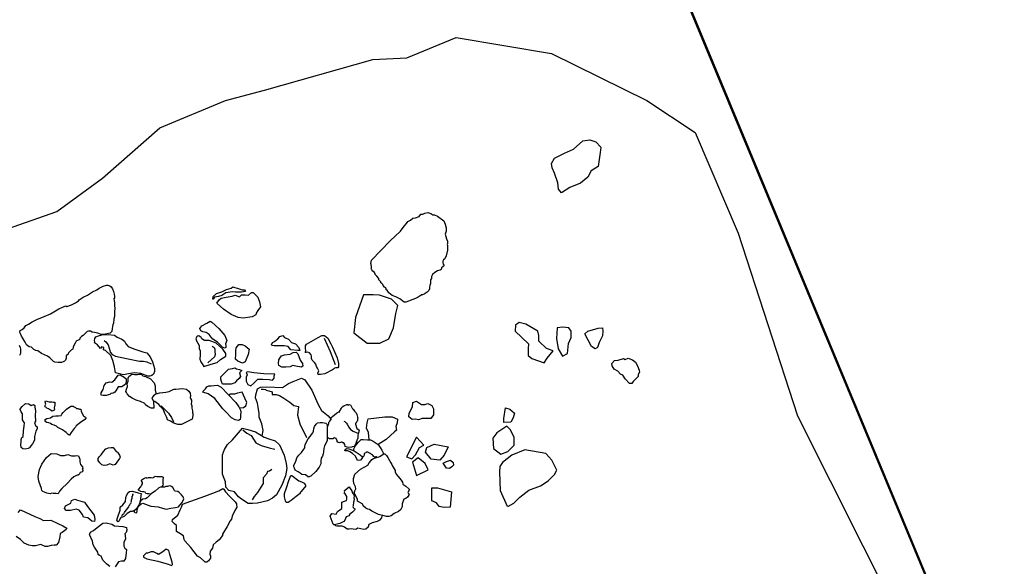
# Model space of a CAD drawing. Units: metres. Extents: x 504000 to 507000, y 469000 to 472000.
# Drawn here: x 505686 to 505688, y 469852 to 469853 of the extents above; entities that cross this region are included whole.
import ezdxf

# ---------------------------------------------------------------- set-up
doc = ezdxf.new("R2010")
doc.units = ezdxf.units.M
doc.header["$MEASUREMENT"] = 0
for name, color, linetype in [('3b_Wall_3.7_deposit_122_digitised_from_photos', 150, 'Continuous'), ('3c_Surface_3.5_deposit_103_digitised_from_photos', 180, 'Continuous'), ('3c_Wall_3.1.3_3.7_foundation_trench_cut_120_155_286_total_station', 30, 'Continuous'), ('Trench_A_B_2005_2006', 5, 'Continuous'), ('Trench_C_2007', 5, 'Continuous'), ('Trench_D_2008', 12, 'Continuous')]:
    doc.layers.add(name, color=color, linetype=linetype)

msp = doc.modelspace()

# ---------------------------------------------------------------- linework, layer by layer
at = {"layer": '3b_Wall_3.7_deposit_122_digitised_from_photos'}
for p, q in [((505685.7656, 469851.7078), (505685.7667, 469851.7096)), ((505685.7656, 469851.7066), (505685.7656, 469851.7078)), ((505685.7675, 469851.7033), (505685.7656, 469851.7066)), ((505685.7667, 469851.7096), (505685.7702, 469851.7117)), ((505685.7702, 469851.7117), (505685.7731, 469851.7131)), ((505685.7731, 469851.7131), (505685.7755, 469851.7134)), ((505685.7755, 469851.7134), (505685.7766, 469851.7124)), ((505685.7766, 469851.7124), (505685.7803, 469851.7134)), ((505685.7803, 469851.7134), (505685.7827, 469851.7136)), ((505685.7827, 469851.7136), (505685.7857, 469851.7135)), ((505685.7857, 469851.7135), (505685.7882, 469851.713)), ((505685.7882, 469851.713), (505685.7901, 469851.7132)), ((505685.7901, 469851.7132), (505685.7916, 469851.7148)), ((505685.7916, 469851.7148), (505685.7937, 469851.7161)), ((505685.7937, 469851.7161), (505685.7975, 469851.7156)), ((505685.7975, 469851.7156), (505685.8035, 469851.7156)), ((505685.8035, 469851.7156), (505685.8078, 469851.7155)), ((505685.8078, 469851.7155), (505685.8101, 469851.714)), ((505685.8097, 469851.7092), (505685.8094, 469851.7052)), ((505685.8099, 469851.71), (505685.8097, 469851.7092)), ((505685.8102, 469851.7118), (505685.8099, 469851.71)), ((505685.8101, 469851.714), (505685.8102, 469851.7118)), ((505685.7597, 469851.6888), (505685.7641, 469851.6942)), ((505685.7598, 469851.6872), (505685.7597, 469851.6888)), ((505685.7641, 469851.6848), (505685.7598, 469851.6872)), ((505685.7641, 469851.6942), (505685.7658, 469851.6972)), ((505685.7658, 469851.6972), (505685.7676, 469851.7006)), ((505685.7676, 469851.7006), (505685.7675, 469851.7033)), ((505685.8084, 469851.6955), (505685.8065, 469851.6933)), ((505685.8095, 469851.6977), (505685.8084, 469851.6955)), ((505685.8094, 469851.7052), (505685.8094, 469851.7014)), ((505685.8094, 469851.7014), (505685.8106, 469851.7005)), ((505685.8106, 469851.7005), (505685.8095, 469851.6977)), ((505685.745, 469851.6675), (505685.7467, 469851.6707)), ((505685.7452, 469851.6665), (505685.745, 469851.6675)), ((505685.745, 469851.6651), (505685.7452, 469851.6665)), ((505685.7463, 469851.6748), (505685.7476, 469851.6759)), ((505685.7463, 469851.6728), (505685.7463, 469851.6748)), ((505685.7467, 469851.6707), (505685.7463, 469851.6728)), ((505685.7476, 469851.679), (505685.7494, 469851.6795)), ((505685.7476, 469851.6779), (505685.7476, 469851.679)), ((505685.7476, 469851.6759), (505685.7476, 469851.6779)), ((505685.7676, 469851.6837), (505685.7641, 469851.6848)), ((505685.7705, 469851.6839), (505685.7676, 469851.6837)), ((505685.773, 469851.6831), (505685.7705, 469851.6839)), ((505685.7747, 469851.6808), (505685.773, 469851.6831)), ((505685.7772, 469851.6799), (505685.7747, 469851.6808)), ((505685.7786, 469851.6801), (505685.7772, 469851.6799)), ((505685.7811, 469851.6798), (505685.7786, 469851.6801)), ((505685.7853, 469851.6793), (505685.7811, 469851.6798)), ((505685.732, 469851.6433), (505685.7346, 469851.6467)), ((505685.7346, 469851.6467), (505685.7398, 469851.6528)), ((505685.7398, 469851.6528), (505685.7405, 469851.6559)), ((505685.7405, 469851.6559), (505685.7418, 469851.6572)), ((505685.7418, 469851.6572), (505685.743, 469851.6601)), ((505685.743, 469851.6601), (505685.7446, 469851.6613)), ((505685.7446, 469851.6643), (505685.745, 469851.6651)), ((505685.7447, 469851.6625), (505685.7446, 469851.6643)), ((505685.7446, 469851.6613), (505685.7447, 469851.6625)), ((505685.7518, 469851.6462), (505685.7465, 469851.6437)), ((505685.7215, 469851.629), (505685.7195, 469851.624)), ((505685.7235, 469851.6314), (505685.7215, 469851.629)), ((505685.7266, 469851.6319), (505685.7235, 469851.6314)), ((505685.7254, 469851.6344), (505685.7262, 469851.637)), ((505685.7262, 469851.637), (505685.7289, 469851.6388)), ((505685.7307, 469851.6335), (505685.7266, 469851.6319)), ((505685.7289, 469851.6388), (505685.7307, 469851.641)), ((505685.7307, 469851.641), (505685.732, 469851.6433)), ((505685.7337, 469851.6373), (505685.7307, 469851.6335)), ((505685.7362, 469851.6391), (505685.7337, 469851.6373)), ((505685.7426, 469851.6433), (505685.7362, 469851.6391)), ((505685.7465, 469851.6437), (505685.7426, 469851.6433)), ((505685.7175, 469851.6222), (505685.7165, 469851.6225)), ((505685.7195, 469851.624), (505685.7175, 469851.6222)), ((505685.8166, 469851.5655), (505685.8133, 469851.5631)), ((505685.8222, 469851.5628), (505685.8166, 469851.5655)), ((505685.7723, 469851.5548), (505685.7696, 469851.5521)), ((505685.7696, 469851.5521), (505685.7696, 469851.5494)), ((505685.7696, 469851.5494), (505685.7768, 469851.5458)), ((505685.7753, 469851.5571), (505685.7723, 469851.5548)), ((505685.7779, 469851.5574), (505685.7753, 469851.5571)), ((505685.7768, 469851.5458), (505685.7993, 469851.5411)), ((505685.7821, 469851.5586), (505685.7779, 469851.5574)), ((505685.7851, 469851.5604), (505685.7821, 469851.5586)), ((505685.7907, 469851.5601), (505685.7851, 469851.5604)), ((505685.7976, 469851.5565), (505685.7907, 469851.5601)), ((505685.8005, 469851.5548), (505685.7976, 469851.5565)), ((505685.8074, 469851.5589), (505685.8005, 469851.5548)), ((505685.8133, 469851.5631), (505685.8074, 469851.5589)), ((505685.824, 469851.5544), (505685.8222, 469851.5628)), ((505685.8288, 469851.5387), (505685.824, 469851.5544)), ((505685.7993, 469851.5411), (505685.8207, 469851.5349)), ((505685.8207, 469851.5349), (505685.8276, 469851.5316)), ((505685.8276, 469851.5316), (505685.8297, 469851.5343)), ((505685.8297, 469851.5343), (505685.8288, 469851.5387))]:
    msp.add_line(p, q, dxfattribs=at)
at = {"layer": '3b_Wall_3.7_deposit_122_digitised_from_photos', "color": 134}
for points in [[(505685.5147, 469852.0133), (505685.5152, 469852.0171), (505685.5195, 469852.0187), (505685.5235, 469852.0227), (505685.5268, 469852.027), (505685.5324, 469852.0297), (505685.5397, 469852.0345), (505685.5493, 469852.0393), (505685.5649, 469852.0455), (505685.5775, 469852.0512), (505685.595, 469852.0616), (505685.6009, 469852.0643), (505685.6095, 469852.0678), (505685.6114, 469852.0667), (505685.6213, 469852.0702), (505685.6296, 469852.0742), (505685.6354, 469852.0778), (505685.6368, 469852.08), (505685.6454, 469852.0854), (505685.654, 469852.09), (505685.6645, 469852.0964), (505685.6736, 469852.1005), (505685.6783, 469852.1043), (505685.6862, 469852.1081), (505685.6935, 469852.1105), (505685.6961, 469852.1103), (505685.7001, 469852.109), (505685.7033, 469852.1067), (505685.7059, 469852.1031), (505685.708, 469852.0973), (505685.7093, 469852.0916), (505685.7099, 469852.0874), (505685.7097, 469852.0845), (505685.7087, 469852.0822), (505685.7095, 469852.0778), (505685.7099, 469852.0746), (505685.71, 469852.072), (505685.7099, 469852.0692), (505685.7096, 469852.0675), (505685.7109, 469852.0627), (505685.7106, 469852.0612), (505685.7099, 469852.0578), (505685.7098, 469852.0541), (505685.7098, 469852.0461), (505685.7086, 469852.0409), (505685.7083, 469852.0374), (505685.7081, 469852.0347), (505685.7081, 469852.0317), (505685.7068, 469852.0285), (505685.7061, 469852.0249), (505685.7054, 469852.0207), (505685.7041, 469852.0148), (505685.7012, 469852.0115), (505685.6972, 469852.0108), (505685.6878, 469852.0087), (505685.6826, 469852.0089), (505685.6752, 469852.0111), (505685.6684, 469852.0126), (505685.6641, 469852.0135), (505685.6604, 469852.0153), (505685.6583, 469852.0153), (505685.6563, 469852.0153), (505685.6536, 469852.0147), (505685.6506, 469852.0118), (505685.6483, 469852.0095), (505685.645, 469852.0069), (505685.6416, 469852.0045), (505685.6384, 469852.0011), (505685.6378, 469851.9977), (505685.635, 469851.9969), (505685.6307, 469851.9951), (505685.6286, 469851.991), (505685.6262, 469851.986), (505685.6247, 469851.9827), (505685.6241, 469851.9787), (505685.6209, 469851.9769), (505685.6186, 469851.9739), (505685.6171, 469851.9731), (505685.6151, 469851.9705), (505685.6142, 469851.9678), (505685.6103, 469851.9647), (505685.6103, 469851.963), (505685.6102, 469851.9597), (505685.6088, 469851.9558), (505685.6068, 469851.9537), (505685.6041, 469851.9525), (505685.6006, 469851.9511), (505685.5935, 469851.9511), (505685.5868, 469851.9513), (505685.584, 469851.9528), (505685.5808, 469851.9563), (505685.5763, 469851.9608), (505685.5715, 469851.9638), (505685.5594, 469851.9691), (505685.5518, 469851.9747), (505685.5476, 469851.9757), (505685.5432, 469851.9775), (505685.5386, 469851.9825), (505685.534, 469851.9835), (505685.5279, 469851.9875), (505685.5254, 469851.9928), (505685.5216, 469851.9995), (505685.518, 469852.0053), (505685.5164, 469852.0085), (505685.515, 469852.0114), (505685.5146, 469852.0125), (505685.5147, 469852.0133)], [(505685.513, 469851.9865), (505685.5151, 469851.9819), (505685.5155, 469851.9788), (505685.5155, 469851.974), (505685.5157, 469851.9693), (505685.5141, 469851.9655)]]:
    msp.add_lwpolyline(points, dxfattribs=at)
at = {"layer": '3b_Wall_3.7_deposit_122_digitised_from_photos'}
for points in [[(505685.9127, 469852.0815), (505685.9137, 469852.0871), (505685.9208, 469852.0931), (505685.9314, 469852.097), (505685.9413, 469852.1016), (505685.9509, 469852.1045), (505685.9541, 469852.1073), (505685.9672, 469852.1027), (505685.9736, 469852.1009), (505685.9782, 469852.1009), (505685.9803, 469852.0974), (505685.9722, 469852.0963), (505685.9598, 469852.0963), (505685.9537, 469852.0967), (505685.9399, 469852.0946), (505685.9314, 469852.0889), (505685.9247, 469852.0868), (505685.9162, 469852.0854), (505685.9134, 469852.0815), (505685.9127, 469852.0815)], [(505685.9215, 469852.0735), (505685.9267, 469852.081), (505685.9299, 469852.0834), (505685.9406, 469852.0858), (505685.953, 469852.0878), (505685.959, 469852.0898), (505685.9677, 469852.0866), (505685.9721, 469852.0902), (505685.9797, 469852.0902), (505685.9865, 469852.0898), (505685.9925, 469852.0954), (505685.996, 469852.095), (505686.0056, 469852.0854), (505686.0096, 469852.0763), (505686.0112, 469852.0655), (505686.006, 469852.0579), (505686.0024, 469852.0528), (505686.0016, 469852.0492), (505685.9944, 469852.0452), (505685.9753, 469852.0424), (505685.965, 469852.044), (505685.951, 469852.05), (505685.9347, 469852.0611), (505685.9219, 469852.0723), (505685.9215, 469852.0735)], [(505685.8862, 469852.0211), (505685.8902, 469852.0267), (505685.9007, 469852.0319), (505685.9071, 469852.0364), (505685.9111, 469852.0343), (505685.9255, 469852.0211), (505685.9376, 469852.0063), (505685.9416, 469851.9962), (505685.9392, 469851.9894), (505685.9396, 469851.9858), (505685.9396, 469851.9818), (505685.9372, 469851.9802), (505685.9328, 469851.9822), (505685.9227, 469851.993), (505685.9131, 469851.999), (505685.9095, 469852.003), (505685.9055, 469852.0083), (505685.899, 469852.0127), (505685.8922, 469852.0143), (505685.8882, 469852.0163), (505685.8862, 469852.0211)], [(505685.669, 469852.0006), (505685.6712, 469852.0039), (505685.677, 469852.0061), (505685.6835, 469852.0079), (505685.6969, 469852.0086), (505685.7099, 469852.0075), (505685.7157, 469852.0032), (505685.7251, 469851.9992), (505685.7309, 469851.9952), (505685.7335, 469851.9894), (505685.7382, 469851.984), (505685.7501, 469851.9789), (505685.7682, 469851.9728), (505685.7766, 469851.971), (505685.7834, 469851.9623), (505685.7881, 469851.9525), (505685.7928, 469851.9384), (505685.7928, 469851.9323), (505685.7907, 469851.9268), (505685.787, 469851.9243), (505685.7827, 469851.9225), (505685.7784, 469851.9225), (505685.7646, 469851.9279), (505685.7512, 469851.9297), (505685.7389, 469851.9272), (505685.7287, 469851.9254), (505685.7117, 469851.9294), (505685.7096, 469851.9417), (505685.7063, 469851.9547), (505685.7023, 469851.9652), (505685.6915, 469851.9753), (505685.6875, 469851.9771), (505685.6882, 469851.9815), (505685.6831, 469851.9829), (505685.681, 469851.98), (505685.6777, 469851.9836), (505685.6745, 469851.9873), (505685.6687, 469851.9916), (505685.669, 469851.9938), (505685.6683, 469851.9963), (505685.669, 469852.0006)], [(505685.6885, 469851.9961), (505685.692, 469851.9936), (505685.6965, 469851.987), (505685.6987, 469851.9807), (505685.7001, 469851.9753), (505685.7012, 469851.9721), (505685.705, 469851.9674), (505685.7118, 469851.9636), (505685.7344, 469851.9591), (505685.7617, 469851.9536), (505685.7701, 469851.9534), (505685.7764, 469851.9525), (505685.7854, 469851.9484)], [(505685.8808, 469852.0053), (505685.878, 469852.0003), (505685.8794, 469851.9953), (505685.8844, 469851.9857), (505685.8847, 469851.98), (505685.8865, 469851.9747), (505685.8865, 469851.9669), (505685.8862, 469851.958), (505685.8883, 469851.9519), (505685.8911, 469851.9484), (505685.8943, 469851.9423), (505685.9096, 469851.9477), (505685.9221, 469851.9509), (505685.9289, 469851.9569), (505685.9395, 469851.964), (505685.9395, 469851.9694), (505685.9338, 469851.9786), (505685.9199, 469851.9907), (505685.9057, 469851.996), (505685.8958, 469851.996), (505685.8901, 469851.9996), (505685.889, 469852.0024), (505685.884, 469852.006), (505685.8808, 469852.0053)], [(505686.0344, 469851.9875), (505686.0358, 469851.992), (505686.0404, 469851.9945), (505686.0471, 469851.9998), (505686.051, 469852.0047), (505686.0573, 469852.0065), (505686.0612, 469852.0026), (505686.0693, 469851.9991), (505686.0756, 469851.9924), (505686.0816, 469851.9899), (505686.0837, 469851.9895), (505686.0908, 469851.9818), (505686.0926, 469851.9755), (505686.0883, 469851.9755), (505686.0739, 469851.9772), (505686.0682, 469851.9836), (505686.0605, 469851.985), (505686.0527, 469851.985), (505686.0397, 469851.985), (505686.0351, 469851.986), (505686.0344, 469851.9875)], [(505686.1048, 469851.9748), (505686.1041, 469851.9805), (505686.1041, 469851.9855), (505686.1061, 469851.9886), (505686.1303, 469852.0025), (505686.1382, 469852.0067), (505686.1434, 469852.0067), (505686.1503, 469852.0008), (505686.1565, 469851.9896), (505686.1602, 469851.9822), (505686.1694, 469851.9602), (505686.1721, 469851.9486), (505686.1726, 469851.9422), (505686.1711, 469851.94), (505686.1667, 469851.94), (505686.1644, 469851.9392), (505686.162, 469851.937), (505686.16, 469851.9358), (505686.1444, 469851.9276), (505686.1353, 469851.9261), (505686.1301, 469851.9261), (505686.1298, 469851.9286), (505686.1318, 469851.9335), (505686.1293, 469851.939), (505686.1268, 469851.9424), (505686.1259, 469851.9476), (505686.1229, 469851.9511), (505686.1197, 469851.9545), (505686.1177, 469851.956), (505686.1165, 469851.959), (505686.1165, 469851.9642), (505686.1162, 469851.9667), (505686.1125, 469851.9706), (505686.1093, 469851.9721), (505686.1056, 469851.9714), (505686.1038, 469851.9714), (505686.1041, 469851.9731), (505686.1048, 469851.9748)], [(505686.1427, 469852.0011), (505686.1549, 469851.9736), (505686.1655, 469851.9464)], [(505685.9116, 469851.9849), (505685.9156, 469851.9819), (505685.9169, 469851.9784), (505685.9174, 469851.9737), (505685.9176, 469851.9677), (505685.9166, 469851.9624), (505685.9029, 469851.9504)], [(505685.9609, 469851.9813), (505685.9663, 469851.9877), (505685.9737, 469851.9882), (505685.9796, 469851.9853), (505685.9879, 469851.9784), (505685.986, 469851.9676), (505685.98, 469851.9519), (505685.9742, 469851.9494), (505685.9643, 469851.9534), (505685.9599, 469851.9578), (505685.9604, 469851.9676), (505685.9604, 469851.975), (505685.9609, 469851.9813)], [(505686.0516, 469851.9601), (505686.0547, 469851.9644), (505686.0611, 469851.9668), (505686.0727, 469851.968), (505686.0785, 469851.9717), (505686.0852, 469851.972), (505686.0886, 469851.969), (505686.0935, 469851.9558), (505686.0984, 469851.9491), (505686.0987, 469851.943), (505686.0953, 469851.9409), (505686.0843, 469851.943), (505686.0773, 469851.9445), (505686.0724, 469851.9418), (505686.0638, 469851.9409), (505686.0556, 469851.9415), (505686.0492, 469851.9445), (505686.0486, 469851.9488), (505686.0495, 469851.9567), (505686.0516, 469851.9601)], [(505685.9315, 469851.9233), (505685.9454, 469851.9369), (505685.9535, 469851.9385), (505685.9582, 469851.94), (505685.9617, 469851.9377), (505685.9679, 469851.9365), (505685.9725, 469851.9342), (505685.9679, 469851.9292), (505685.9702, 469851.9218), (505685.9675, 469851.9179), (505685.962, 469851.9129), (505685.9586, 469851.909), (505685.9508, 469851.9063), (505685.9415, 469851.9063), (505685.9326, 469851.9059), (505685.9307, 469851.9114), (505685.9295, 469851.9168), (505685.9295, 469851.921), (505685.9315, 469851.9233)], [(505685.982, 469851.9303), (505685.9835, 469851.9254), (505685.982, 469851.9205), (505685.982, 469851.9121), (505685.9855, 469851.9053), (505685.9914, 469851.9028), (505685.9977, 469851.9082), (505686.0061, 469851.9165), (505686.0159, 469851.9165), (505686.0292, 469851.9161), (505686.036, 469851.9146), (505686.0395, 469851.9185), (505686.0395, 469851.9234), (505686.041, 469851.9268), (505686.0184, 469851.9278), (505685.9977, 469851.9293), (505685.9855, 469851.9318), (505685.982, 469851.9303)], [(505685.7002, 469851.8845), (505685.6929, 469851.8825), (505685.6863, 469851.8825), (505685.6822, 469851.8837), (505685.6822, 469851.8882), (505685.6863, 469851.8948), (505685.6888, 469851.9033), (505685.6929, 469851.9086), (505685.7002, 469851.9107), (505685.7043, 469851.9103), (505685.7108, 469851.9148), (505685.7178, 469851.9246), (505685.7219, 469851.9254), (505685.7297, 469851.9205), (505685.7338, 469851.9172), (505685.7338, 469851.9131), (505685.7334, 469851.9066), (505685.7297, 469851.9042), (505685.7252, 469851.9005), (505685.7178, 469851.9005), (505685.7129, 469851.8927), (505685.7108, 469851.8894), (505685.7072, 469851.8874), (505685.7023, 469851.8866), (505685.7002, 469851.8845)], [(505685.7334, 469851.8913), (505685.7344, 469851.8956), (505685.7365, 469851.9012), (505685.7362, 469851.9066), (505685.7378, 469851.9124), (505685.7378, 469851.9183), (505685.7398, 469851.9219), (505685.7454, 469851.9267), (505685.751, 469851.9264), (505685.7571, 469851.9262), (505685.7617, 469851.9267), (505685.7653, 469851.9267), (505685.7684, 469851.9236), (505685.774, 469851.9219), (505685.7844, 469851.9173), (505685.7921, 469851.9091), (505685.7939, 469851.9027), (505685.7939, 469851.8935), (505685.7962, 469851.8859), (505685.7903, 469851.8818), (505685.7872, 469851.878), (505685.788, 469851.8757), (505685.7906, 469851.8711), (505685.7911, 469851.8566), (505685.7855, 469851.8566), (505685.7786, 469851.8599), (505685.7742, 469851.8632), (505685.7722, 469851.8663), (505685.7635, 469851.8706), (505685.7543, 469851.8732), (505685.7462, 469851.877), (505685.7411, 469851.8806), (505685.7362, 469851.8861), (505685.7347, 469851.889), (505685.7334, 469851.8913)], [(505686.0149, 469851.7992), (505686.0169, 469851.8107), (505686.0139, 469851.824), (505686.0084, 469851.838), (505686.0084, 469851.8459), (505686.0064, 469851.8588), (505686.005, 469851.8672), (505686.001, 469851.8782), (505686.0019, 469851.8841), (505686.0054, 469851.8965), (505686.0114, 469851.9), (505686.0243, 469851.9005), (505686.0571, 469851.8995), (505686.0695, 469851.9074), (505686.0785, 469851.9119), (505686.0963, 469851.9184), (505686.1028, 469851.9154), (505686.1172, 469851.894), (505686.1306, 469851.8642), (505686.1376, 469851.8518), (505686.151, 469851.8409), (505686.1574, 469851.833)], [(505685.7961, 469851.8859), (505685.8034, 469851.8884), (505685.8158, 469851.8894), (505685.8229, 469851.8907), (505685.8322, 469851.8955), (505685.8365, 469851.896), (505685.8434, 469851.8962), (505685.8494, 469851.8972), (505685.8583, 469851.8955), (505685.8636, 469851.892), (505685.8661, 469851.8877), (505685.8666, 469851.8819), (505685.8659, 469851.8788), (505685.8669, 469851.8765), (505685.8686, 469851.873), (505685.8689, 469851.87), (505685.8684, 469851.8657), (505685.8699, 469851.8614), (505685.8699, 469851.8563), (505685.8707, 469851.851), (505685.8707, 469851.8477), (505685.8714, 469851.8455), (505685.8717, 469851.8414), (505685.8704, 469851.8341), (505685.859, 469851.8283), (505685.8479, 469851.8232), (505685.8408, 469851.8227), (505685.8327, 469851.8255), (505685.8252, 469851.8296), (505685.8194, 469851.8328), (505685.8181, 469851.8376), (505685.8138, 469851.8457), (505685.8108, 469851.8531), (505685.8057, 469851.8591), (505685.8017, 469851.8642), (505685.7933, 469851.8707), (505685.79, 469851.8717)], [(505685.8933, 469851.8918), (505685.8978, 469851.8966), (505685.9007, 469851.9008), (505685.9047, 469851.9028), (505685.9092, 469851.9025), (505685.9157, 469851.9034), (505685.9225, 469851.904), (505685.9302, 469851.9), (505685.9443, 469851.885), (505685.9602, 469851.8682), (505685.9665, 469851.8597), (505685.9704, 469851.8524), (505685.9707, 469851.8487), (505685.9704, 469851.8413), (505685.9704, 469851.8371), (505685.9696, 469851.8334), (505685.9656, 469851.8312), (505685.9591, 469851.8323), (505685.9517, 469851.8368), (505685.9398, 469851.849), (505685.9336, 469851.8555), (505685.9168, 469851.8765), (505685.9035, 469851.8861), (505685.8925, 469851.8895), (505685.8933, 469851.8918)], [(505685.9679, 469851.8573), (505685.9765, 469851.8577), (505685.9814, 469851.8612), (505685.9832, 469851.8681), (505685.9788, 469851.8773), (505685.9738, 469851.8899), (505685.964, 469851.8878), (505685.9579, 469851.8855), (505685.9491, 469851.8855), (505685.9462, 469851.8834)], [(505686.0124, 469851.8955), (505686.0169, 469851.8955), (505686.0218, 469851.895), (505686.0233, 469851.894), (505686.0288, 469851.8925), (505686.0352, 469851.8901), (505686.0352, 469851.8851), (505686.0437, 469851.8851), (505686.0506, 469851.8826), (505686.0596, 469851.8772), (505686.072, 469851.8692), (505686.0799, 469851.8618), (505686.0899, 469851.8598), (505686.0874, 469851.8419), (505686.0929, 469851.824), (505686.1063, 469851.7963)], [(505685.5662, 469851.8606), (505685.568, 469851.8647), (505685.5671, 469851.87), (505685.5675, 469851.8718), (505685.5751, 469851.87), (505685.5805, 469851.87), (505685.5842, 469851.8688), (505685.5867, 469851.8688), (505685.5869, 469851.8675), (505685.5869, 469851.8635), (505685.5856, 469851.8571), (505685.5858, 469851.8542), (505685.5854, 469851.8522), (505685.5815, 469851.8506), (505685.5776, 469851.8526), (505685.5733, 469851.8555), (505685.5704, 469851.8564), (505685.5686, 469851.8579), (505685.5678, 469851.859), (505685.5668, 469851.8595), (505685.5662, 469851.8606)], [(505685.5144, 469851.8542), (505685.5191, 469851.8603), (505685.5263, 469851.866), (505685.5332, 469851.8657), (505685.5378, 469851.8621), (505685.5424, 469851.8642), (505685.5455, 469851.8621), (505685.5455, 469851.8588), (505685.5468, 469851.8509), (505685.5458, 469851.8417), (505685.5465, 469851.8301), (505685.545, 469851.8263), (505685.547, 469851.8211), (505685.5501, 469851.8178), (505685.5501, 469851.814), (505685.5475, 469851.8091), (505685.545, 469851.7981), (505685.5447, 469851.7904), (505685.5406, 469851.7829), (505685.537, 469851.7791), (505685.5347, 469851.7747), (505685.5314, 469851.7737), (505685.5255, 469851.7719), (505685.5208, 469851.7724), (505685.5173, 469851.7753), (505685.5167, 469851.7814), (505685.517, 469851.7863), (505685.517, 469851.7917), (505685.5185, 469851.7958), (505685.5214, 469851.7983), (505685.5219, 469851.8096), (505685.5232, 469851.8196), (505685.5242, 469851.826), (505685.5221, 469851.8293), (505685.5201, 469851.8324), (505685.5201, 469851.838), (505685.5203, 469851.8452), (505685.5173, 469851.8491), (505685.5155, 469851.8522), (505685.5144, 469851.8542)], [(505685.5671, 469851.8308), (505685.5671, 469851.8333), (505685.5705, 469851.8356), (505685.5776, 469851.8367), (505685.5827, 469851.8402), (505685.5885, 469851.8409), (505685.5942, 469851.8409), (505685.5997, 469851.8413), (505685.6013, 469851.8443), (505685.6036, 469851.8478), (505685.6108, 469851.8544), (505685.62, 469851.8604), (505685.6248, 469851.8609), (505685.6268, 469851.8595), (505685.6294, 469851.8583), (505685.6317, 469851.8558), (505685.6349, 469851.8556), (505685.6377, 469851.8544), (505685.6402, 469851.8544), (505685.6413, 469851.8501), (505685.6434, 469851.8455), (505685.6457, 469851.8411), (505685.6501, 469851.8381), (505685.6508, 469851.8363), (505685.6485, 469851.8331), (505685.6395, 469851.8273), (505685.631, 469851.8204), (505685.6292, 469851.8177), (505685.6264, 469851.8147), (505685.6202, 469851.8062), (505685.6172, 469851.8007), (505685.616, 469851.8007), (505685.6142, 469851.8023), (505685.6101, 469851.8064), (505685.6027, 469851.8117), (505685.5926, 469851.8168), (505685.5905, 469851.8193), (505685.5852, 469851.8218), (505685.5802, 469851.8227), (505685.5781, 469851.8248), (505685.5742, 469851.826), (505685.5703, 469851.8271), (505685.5681, 469851.8286), (505685.5671, 469851.8308)], [(505685.806, 469851.8614), (505685.8155, 469851.8525), (505685.8211, 469851.8462), (505685.8274, 469851.8376), (505685.8317, 469851.8286)], [(505686.149, 469851.818), (505686.151, 469851.8202), (505686.1515, 469851.8229), (505686.1523, 469851.8246), (505686.1523, 469851.8267), (505686.1523, 469851.8278), (505686.1543, 469851.8298), (505686.1573, 469851.8336), (505686.1578, 469851.8377), (505686.16, 469851.8396), (505686.1685, 469851.8465), (505686.1723, 469851.8489), (505686.174, 469851.8484), (505686.1783, 469851.8566), (505686.1798, 469851.8592), (505686.1837, 469851.8613), (505686.1896, 469851.8639), (505686.1913, 469851.8639), (505686.1928, 469851.8631), (505686.1947, 469851.8639), (505686.197, 469851.8632), (505686.198, 469851.862), (505686.2005, 469851.8563), (505686.2013, 469851.8555), (505686.2026, 469851.8548), (505686.2053, 469851.8503), (505686.2086, 469851.8473), (505686.2104, 469851.8432), (505686.2119, 469851.8383), (505686.2121, 469851.8358), (505686.2115, 469851.8345), (505686.2114, 469851.8335), (505686.2114, 469851.8308), (505686.2102, 469851.8293), (505686.2095, 469851.8275), (505686.2091, 469851.8266), (505686.2078, 469851.8255), (505686.2074, 469851.8238), (505686.2104, 469851.8149), (505686.212, 469851.8135), (505686.214, 469851.8131), (505686.2144, 469851.8122), (505686.2149, 469851.8099), (505686.2141, 469851.8096), (505686.2144, 469851.8085), (505686.2144, 469851.8078), (505686.2132, 469851.8033), (505686.2124, 469851.8009), (505686.2125, 469851.7987), (505686.2123, 469851.7949), (505686.2109, 469851.7913), (505686.21, 469851.7903), (505686.2101, 469851.7893), (505686.2089, 469851.7871), (505686.2086, 469851.7858), (505686.2086, 469851.7852), (505686.2082, 469851.7844), (505686.2083, 469851.7834), (505686.2076, 469851.7818), (505686.2064, 469851.7811), (505686.2067, 469851.78), (505686.2062, 469851.7791), (505686.2061, 469851.7781), (505686.2048, 469851.7773), (505686.2013, 469851.7768), (505686.1993, 469851.776), (505686.194, 469851.7755), (505686.1906, 469851.7761), (505686.1879, 469851.7766), (505686.1859, 469851.7776), (505686.1856, 469851.7818), (505686.1835, 469851.7848), (505686.1816, 469851.7853), (505686.1801, 469851.7867), (505686.1777, 469851.7864), (505686.175, 469851.7849), (505686.1719, 469851.7859), (505686.1696, 469851.7872), (505686.1694, 469851.7895), (505686.1675, 469851.7942), (505686.1643, 469851.7953), (505686.1604, 469851.7932), (505686.1559, 469851.793), (505686.1535, 469851.793), (505686.1515, 469851.7945), (505686.1491, 469851.7958)], [(505686.1836, 469851.8297), (505686.1855, 469851.8294), (505686.1886, 469851.8259), (505686.191, 469851.8221), (505686.1939, 469851.8172), (505686.1973, 469851.8128), (505686.2029, 469851.8092), (505686.2086, 469851.8067), (505686.2122, 469851.805)], [(505685.9621, 469851.8011), (505685.9743, 469851.8151), (505685.9854, 469851.8128), (505686.0012, 469851.8076), (505686.0192, 469851.7965), (505686.0286, 469851.7935), (505686.0414, 469851.7889), (505686.0507, 469851.7807), (505686.0601, 469851.7598), (505686.0641, 469851.7423), (505686.0659, 469851.7324), (505686.063, 469851.7167), (505686.0554, 469851.698), (505686.0443, 469851.6776), (505686.0362, 469851.6706), (505686.0256, 469851.6654), (505686.0053, 469851.6607), (505685.9948, 469851.6601), (505685.986, 469851.6601), (505685.972, 469851.6689), (505685.9662, 469851.6735), (505685.958, 469851.684), (505685.9458, 469851.6864), (505685.9399, 469851.6939), (505685.9388, 469851.7044), (505685.9364, 469851.7114), (505685.9329, 469851.7207), (505685.9329, 469851.7318), (505685.9329, 469851.7452), (505685.9329, 469851.7604), (505685.937, 469851.7714), (505685.9434, 469851.7819), (505685.9533, 469851.7912), (505685.9621, 469851.8011)], [(505685.9752, 469851.8119), (505685.9829, 469851.805), (505685.992, 469851.8004), (505686.0018, 469851.7849), (505686.0125, 469851.7799), (505686.0289, 469851.775), (505686.0408, 469851.7718)], [(505686.0876, 469851.7258), (505686.083, 469851.7286), (505686.0813, 469851.7327), (505686.0802, 469851.7355), (505686.0802, 469851.7393), (505686.0839, 469851.745), (505686.085, 469851.7496), (505686.0865, 469851.7542), (505686.0908, 469851.7599), (505686.0963, 469851.7648), (505686.1011, 469851.7717), (505686.1029, 469851.7749), (505686.1031, 469851.7777), (505686.1037, 469851.7812), (505686.1054, 469851.7855), (505686.1095, 469851.7935), (505686.1138, 469851.7981), (505686.1167, 469851.8021), (505686.1192, 469851.8059), (505686.1207, 469851.8093), (505686.1216, 469851.8146), (505686.123, 469851.819), (505686.1261, 469851.8238), (505686.1289, 469851.8263), (505686.1344, 469851.8267), (505686.1396, 469851.8269), (505686.1459, 469851.8256), (505686.1489, 469851.823), (505686.1489, 469851.8188), (505686.1491, 469851.8077), (505686.1491, 469851.8033), (505686.1489, 469851.7901), (505686.1469, 469851.7853), (505686.1438, 469851.7792), (505686.1418, 469851.7731), (505686.1415, 469851.7662), (505686.1407, 469851.7621), (505686.1397, 469851.7575), (505686.1367, 469851.7537), (505686.1356, 469851.747), (505686.1356, 469851.7417), (505686.1326, 469851.7348), (505686.1257, 469851.7261), (505686.1155, 469851.7162), (505686.1099, 469851.7141), (505686.1101, 469851.7152), (505686.104, 469851.719), (505686.0966, 469851.72), (505686.093, 469851.7228), (505686.0889, 469851.7254), (505686.0876, 469851.7258)], [(505686.204, 469851.7686), (505686.2041, 469851.7724), (505686.2069, 469851.7779), (505686.2133, 469851.7856), (505686.2192, 469851.792), (505686.2232, 469851.7918), (505686.2324, 469851.7915), (505686.2382, 469851.7915), (505686.2443, 469851.7885), (505686.2542, 469851.7814), (505686.2586, 469851.7755), (505686.2619, 469851.77), (505686.2643, 469851.7643), (505686.2649, 469851.7617)], [(505685.6784, 469851.7563), (505685.6825, 469851.7602), (505685.6871, 469851.7674), (505685.6918, 469851.7729), (505685.6973, 469851.775), (505685.7033, 469851.7757), (505685.7074, 469851.7752), (505685.7134, 469851.7672), (505685.7162, 469851.7655), (505685.7201, 469851.7598), (505685.7217, 469851.7552), (505685.7205, 469851.7526), (505685.715, 469851.7455), (505685.7111, 469851.7402), (505685.7069, 469851.7393), (505685.7005, 469851.7416), (505685.6941, 469851.7388), (505685.6883, 469851.7386), (505685.6841, 469851.74), (505685.6795, 469851.7441), (505685.6763, 469851.7489), (505685.6763, 469851.7529), (505685.6784, 469851.7563)], [(505686.1853, 469851.7689), (505686.1863, 469851.7715), (505686.1888, 469851.7731), (505686.1938, 469851.7727), (505686.2046, 469851.7683), (505686.2168, 469851.7601), (505686.2219, 469851.7565), (505686.2221, 469851.7546), (505686.2209, 469851.7526), (505686.2178, 469851.7495), (505686.2118, 469851.7489), (505686.2075, 469851.7575), (505686.2014, 469851.7628), (505686.1961, 469851.7662), (505686.1914, 469851.7685), (505686.1877, 469851.7685), (505686.1865, 469851.7685), (505686.1853, 469851.7689)], [(505685.5589, 469851.6906), (505685.5537, 469851.7058), (505685.5524, 469851.7156), (505685.5554, 469851.7302), (505685.56, 469851.7409), (505685.5694, 469851.755), (505685.5792, 469851.7629), (505685.5909, 469851.7624), (505685.5984, 469851.7587), (505685.6068, 469851.7592), (505685.6138, 469851.761), (505685.6209, 469851.7582), (505685.6284, 469851.7582), (505685.6321, 469851.7592), (505685.6354, 469851.7582), (505685.6386, 469851.7512), (505685.6386, 469851.7456), (505685.6396, 469851.7405), (505685.644, 469851.7355), (505685.6447, 469851.733), (505685.6431, 469851.7309), (505685.6447, 469851.7284), (505685.6436, 469851.7249), (505685.639, 469851.7235), (505685.6367, 469851.72), (505685.6346, 469851.7182), (505685.633, 469851.7182), (505685.626, 469851.7147), (505685.6205, 469851.7099), (505685.6124, 469851.7013), (505685.6013, 469851.6907), (505685.5966, 469851.6851), (505685.5939, 469851.6801), (505685.5893, 469851.6805), (505685.5835, 469851.6804), (505685.5803, 469851.6815), (505685.5773, 469851.6798), (505685.5701, 469851.6815), (505685.5651, 469851.683), (505685.5621, 469851.6844), (505685.56, 469851.6864), (505685.5589, 469851.6906)], [(505686.236, 469851.7441), (505686.2398, 469851.7483), (505686.2411, 469851.7505), (505686.2449, 469851.7528), (505686.2577, 469851.7569), (505686.2628, 469851.7604), (505686.266, 469851.7624), (505686.2679, 469851.7624), (505686.2715, 469851.7588), (505686.274, 469851.755), (505686.2779, 469851.7483), (505686.2807, 469851.7435), (505686.2826, 469851.7406), (505686.2833, 469851.7384), (505686.2871, 469851.7314), (505686.2893, 469851.7282), (505686.2897, 469851.7247), (505686.2922, 469851.7199), (505686.3015, 469851.7081), (505686.3044, 469851.7039), (505686.3053, 469851.6998), (505686.3117, 469851.6956), (505686.3175, 469851.6899), (505686.3187, 469851.6889), (505686.3184, 469851.6876), (505686.3155, 469851.6828), (505686.3159, 469851.6813), (505686.3184, 469851.679), (505686.3175, 469851.6774), (505686.3149, 469851.673), (505686.3114, 469851.6701), (505686.3072, 469851.6688), (505686.3063, 469851.6669), (505686.304, 469851.6594), (505686.3035, 469851.6553), (505686.3031, 469851.6518), (505686.301, 469851.6473), (505686.2962, 469851.6435), (505686.2875, 469851.6392), (505686.2808, 469851.6344), (505686.2765, 469851.633), (505686.2713, 469851.6333), (505686.2639, 469851.6351), (505686.258, 469851.6365), (505686.2548, 469851.6371), (505686.2521, 469851.6388), (505686.2414, 469851.6439), (505686.2365, 469851.6474), (505686.233, 469851.6485), (505686.2289, 469851.6505), (505686.2231, 469851.6551), (505686.2228, 469851.6584), (505686.2119, 469851.6645), (505686.2113, 469851.6691), (505686.2048, 469851.6821), (505686.206, 469851.6857), (505686.2082, 469851.6898), (505686.2072, 469851.6944), (505686.2043, 469851.7014), (505686.2035, 469851.7073), (505686.2035, 469851.7117), (505686.2062, 469851.7202), (505686.218, 469851.7305), (505686.233, 469851.739), (505686.236, 469851.7441)], [(505686.2517, 469851.755), (505686.251, 469851.7562), (505686.2495, 469851.7563), (505686.2468, 469851.7554), (505686.2455, 469851.7572), (505686.2427, 469851.7602), (505686.24, 469851.7617), (505686.2383, 469851.7629), (505686.2365, 469851.763), (505686.2354, 469851.7645), (505686.2333, 469851.7656), (505686.2305, 469851.7656), (505686.2288, 469851.7652), (505686.2287, 469851.7644), (505686.2265, 469851.7637), (505686.2256, 469851.7624), (505686.2254, 469851.7611), (505686.2254, 469851.7596), (505686.2244, 469851.7582), (505686.2242, 469851.757), (505686.2219, 469851.7563)], [(505686.0346, 469851.7299), (505686.0301, 469851.7267), (505686.0256, 469851.7259), (505686.0235, 469851.7205), (505686.017, 469851.7128), (505686.017, 469851.7078), (505686.017, 469851.7009), (505686.0121, 469851.6935), (505686.0055, 469851.6828), (505685.9981, 469851.6746), (505685.9944, 469851.6673)], [(505686.064, 469851.6618), (505686.063, 469851.6656), (505686.0607, 469851.6734), (505686.0607, 469851.6802), (505686.0653, 469851.6921), (505686.0701, 469851.7073), (505686.0737, 469851.7174), (505686.076, 469851.7174), (505686.0902, 469851.7067), (505686.096, 469851.7044), (505686.1018, 469851.7015), (505686.1047, 469851.6964), (505686.1025, 469851.6931), (505686.0944, 469851.6841), (505686.0931, 469851.6825), (505686.0931, 469851.6808), (505686.0853, 469851.6741), (505686.075, 469851.6663), (505686.0688, 469851.6618), (505686.064, 469851.6618)], [(505685.8449, 469851.6561), (505685.8495, 469851.662), (505685.853, 469851.6693), (505685.8514, 469851.6738), (505685.8479, 469851.6776), (505685.8436, 469851.6827), (505685.8406, 469851.6843), (505685.8355, 469851.6851), (505685.8336, 469851.6867), (505685.8302, 469851.6926), (505685.8278, 469851.6947), (505685.8248, 469851.6961), (505685.8213, 469851.6958), (505685.8194, 469851.695), (505685.8173, 469851.6947), (505685.8162, 469851.6947), (505685.8133, 469851.6936), (505685.8111, 469851.6934), (505685.8079, 469851.6934), (505685.805, 469851.6934), (505685.8012, 469851.692), (505685.7942, 469851.6851), (505685.7864, 469851.6803), (505685.7827, 469851.6768), (505685.7773, 469851.6714), (505685.7741, 469851.6698), (505685.7685, 469851.6685), (505685.7636, 469851.6644), (505685.7607, 469851.6575), (505685.7546, 469851.6479), (505685.7511, 469851.6452), (505685.7501, 469851.6433), (505685.7522, 469851.6416), (505685.7558, 469851.6403), (505685.7571, 469851.6494), (505685.7603, 469851.6551), (505685.765, 469851.6595), (505685.7687, 469851.6606), (505685.7849, 469851.6541), (505685.8002, 469851.653), (505685.8092, 469851.6501), (505685.8165, 469851.6483), (505685.826, 469851.65), (505685.836, 469851.6517), (505685.8419, 469851.6533), (505685.8449, 469851.6561)], [(505685.8505, 469851.6587), (505685.8678, 469851.6649), (505685.8966, 469851.6751), (505685.9131, 469851.6809), (505685.9254, 469851.6858), (505685.9337, 469851.6908), (505685.9357, 469851.6895), (505685.9394, 469851.6842), (505685.9472, 469851.6747), (505685.9526, 469851.6694), (505685.9588, 469851.6632), (505685.9616, 469851.6591), (505685.9616, 469851.6575), (505685.9625, 469851.6525), (505685.9584, 469851.6455), (505685.953, 469851.634), (505685.9514, 469851.6274), (505685.9485, 469851.6241), (505685.9427, 469851.6126), (505685.9353, 469851.6003), (505685.9332, 469851.5966), (505685.9328, 469851.5941), (505685.9258, 469851.5846), (505685.9196, 469851.5801), (505685.9135, 469851.5743), (505685.9122, 469851.5677), (505685.9077, 469851.5616), (505685.9069, 469851.555), (505685.9081, 469851.5517), (505685.9081, 469851.5468), (505685.904, 469851.5418), (505685.9003, 469851.5386), (505685.897, 469851.5386), (505685.8875, 469851.5476), (505685.8814, 469851.5513), (505685.8744, 469851.5603), (505685.8678, 469851.5694), (505685.8604, 469851.5768), (505685.855, 469851.5826), (505685.8538, 469851.5859), (505685.8521, 469851.5928), (505685.8451, 469851.5982), (505685.8381, 469851.6019), (505685.8377, 469851.6068), (505685.8377, 469851.6142), (505685.834, 469851.618), (505685.8291, 469851.6225), (505685.8295, 469851.627), (505685.841, 469851.6356), (505685.8455, 469851.6468), (505685.8484, 469851.6525), (505685.8505, 469851.6587)], [(505686.185, 469851.6866), (505686.1947, 469851.6946), (505686.1967, 469851.6906), (505686.1999, 469851.6857), (505686.201, 469851.6811), (505686.2031, 469851.6793), (505686.2045, 469851.6755), (505686.2042, 469851.6719), (505686.2045, 469851.668), (505686.2042, 469851.6649), (505686.2037, 469851.6626), (505686.2034, 469851.6608), (505686.203, 469851.6575), (505686.2024, 469851.6551), (505686.202, 469851.6534), (505686.2028, 469851.6516), (505686.2045, 469851.6497), (505686.2059, 469851.6487), (505686.2061, 469851.6473), (505686.2054, 469851.6458), (505686.2013, 469851.6418), (505686.1959, 469851.6378), (505686.1935, 469851.6346), (505686.1902, 469851.6333), (505686.1884, 469851.6324), (505686.1854, 469851.6255), (505686.1834, 469851.6225), (505686.1749, 469851.6189), (505686.1644, 469851.6155), (505686.1626, 469851.6156), (505686.1614, 469851.6175), (505686.1551, 469851.6335), (505686.1584, 469851.6389), (505686.1678, 469851.6381), (505686.1706, 469851.6432), (505686.179, 469851.6497), (505686.1793, 469851.6551), (505686.1793, 469851.6623), (505686.1847, 469851.6645), (505686.189, 469851.6663), (505686.1894, 469851.6691), (505686.1894, 469851.6742), (505686.1862, 469851.6796), (505686.1844, 469851.6814), (505686.1854, 469851.6839), (505686.185, 469851.6851), (505686.185, 469851.6866)], [(505685.614, 469851.6577), (505685.6196, 469851.6608), (505685.6214, 469851.6664), (505685.6283, 469851.6687), (505685.6333, 469851.6669), (505685.6433, 469851.6643), (505685.6477, 469851.6624), (505685.6543, 469851.654), (505685.6678, 469851.6356), (505685.6693, 469851.6266), (505685.6683, 469851.6227), (505685.663, 469851.6232), (505685.6549, 469851.6301), (505685.6459, 469851.6319), (505685.6438, 469851.6369), (505685.6369, 469851.6461), (505685.6309, 469851.6485), (505685.6188, 469851.6451), (505685.6101, 469851.6456), (505685.6069, 469851.6498), (505685.609, 469851.6548), (505685.614, 469851.6577)], [(505685.7165, 469851.6225), (505685.7146, 469851.6253), (505685.716, 469851.63), (505685.7217, 469851.6459), (505685.7217, 469851.6526), (505685.7274, 469851.6568), (505685.7326, 469851.6642), (505685.7333, 469851.672), (505685.7357, 469851.678), (505685.7381, 469851.6829), (505685.7412, 469851.6848), (505685.7473, 469851.6853), (505685.759, 469851.682), (505685.7647, 469851.6806), (505685.7628, 469851.6649), (505685.7617, 469851.66)], [(505685.511, 469851.6416), (505685.5156, 469851.647), (505685.5453, 469851.6327), (505685.5559, 469851.6287), (505685.5632, 469851.625), (505685.5785, 469851.6257), (505685.5928, 469851.6184), (505685.6034, 469851.6137), (505685.6118, 469851.6091), (505685.6104, 469851.6064), (505685.6018, 469851.6001), (505685.5978, 469851.5981), (505685.5968, 469851.5908), (505685.5945, 469851.5795), (505685.5895, 469851.5738), (505685.5855, 469851.5738), (505685.5792, 469851.5735), (505685.5719, 469851.5708), (505685.5665, 469851.5708), (505685.5576, 469851.5752), (505685.5522, 469851.5742), (505685.5466, 469851.5722), (505685.5396, 469851.5722), (505685.5329, 469851.5738), (505685.5236, 469851.5782), (505685.5156, 469851.5858), (505685.507, 469851.5921)], [(505686.1648, 469851.6155), (505686.1659, 469851.6142), (505686.1688, 469851.6138), (505686.1737, 469851.6141), (505686.1794, 469851.6138), (505686.1845, 469851.6117), (505686.1901, 469851.6075), (505686.1944, 469851.6078), (505686.1986, 469851.608), (505686.2025, 469851.6078), (505686.2082, 469851.607), (505686.2101, 469851.6081), (505686.2126, 469851.6094), (505686.2184, 469851.6086), (505686.2247, 469851.6072), (505686.2288, 469851.6078), (505686.2341, 469851.6125), (505686.2357, 469851.6171), (505686.2428, 469851.6204), (505686.2527, 469851.6232), (505686.2584, 469851.6263), (505686.2618, 469851.6303), (505686.2624, 469851.6344), (505686.263, 469851.6356)], [(505685.6604, 469851.6009), (505685.6665, 469851.6043), (505685.6741, 469851.61), (505685.6859, 469851.6194), (505685.6929, 469851.62), (505685.7047, 469851.6173), (505685.7101, 469851.6136), (505685.7274, 469851.6121), (505685.7347, 469851.6103), (505685.7356, 469851.6049), (505685.7337, 469851.6), (505685.7313, 469851.5976), (505685.7316, 469851.594), (505685.7328, 469851.5864), (505685.7295, 469851.5798), (505685.7292, 469851.5719), (505685.731, 469851.5679), (505685.7344, 469851.5652), (505685.7344, 469851.5646), (505685.734, 469851.5583), (505685.7325, 469851.5465), (505685.7289, 469851.541), (505685.7243, 469851.541), (505685.7183, 469851.5395), (505685.7116, 469851.5295)], [(505685.7004, 469851.5298), (505685.6941, 469851.535), (505685.6859, 469851.5431), (505685.6822, 469851.5513), (505685.6792, 469851.5525), (505685.6765, 469851.5543), (505685.6756, 469851.5592), (505685.6686, 469851.5698), (505685.6656, 469851.5743), (505685.6647, 469851.5822), (505685.661, 469851.5895), (505685.6586, 469851.5961), (505685.6592, 469851.5976), (505685.6604, 469851.6009)]]:
    msp.add_lwpolyline(points, dxfattribs=at)
at = {"layer": '3c_Surface_3.5_deposit_103_digitised_from_photos'}
for points in [[(505686.6187, 469852.3724), (505686.6391, 469852.3826), (505686.6577, 469852.3914), (505686.6772, 469852.408), (505686.6913, 469852.4104), (505686.704, 469852.406), (505686.7138, 469852.3953), (505686.7128, 469852.3841), (505686.7084, 469852.3553), (505686.6942, 469852.3461), (505686.6869, 469852.3334), (505686.6723, 469852.3212), (505686.6499, 469852.312), (505686.6328, 469852.3012), (505686.6269, 469852.3085), (505686.625, 469852.3217), (505686.6182, 469852.3417), (505686.6138, 469852.3524), (505686.6123, 469852.3617), (505686.6187, 469852.3724)], [(505686.2393, 469852.1554), (505686.2407, 469852.1619), (505686.2791, 469852.2017), (505686.3001, 469852.2219), (505686.3078, 469852.2323), (505686.3125, 469852.2376), (505686.3153, 469852.2419), (505686.3211, 469852.2448), (505686.3257, 469852.2484), (505686.3315, 469852.2494), (505686.3386, 469852.2519), (505686.3422, 469852.2573), (505686.3465, 469852.2573), (505686.3508, 469852.2587), (505686.3569, 469852.2605), (505686.363, 469852.2584), (505686.3672, 469852.2555), (505686.3705, 469852.2555), (505686.3765, 469852.253), (505686.3898, 469852.243), (505686.3926, 469852.2366), (505686.3948, 469852.2287), (505686.3948, 469852.2222), (505686.3926, 469852.2158), (505686.3955, 469852.2061), (505686.3973, 469852.2012), (505686.3972, 469852.1964), (505686.3966, 469852.1945), (505686.3976, 469852.1926), (505686.3976, 469852.1904), (505686.3974, 469852.183), (505686.3947, 469852.1708), (505686.3922, 469852.1649), (505686.3895, 469852.1627), (505686.388, 469852.1597), (505686.3877, 469852.1572), (505686.3888, 469852.1535), (505686.3903, 469852.1511), (505686.3888, 469852.1492), (505686.385, 469852.1461), (505686.3847, 469852.1431), (505686.3826, 469852.1417), (505686.377, 469852.1401), (505686.3712, 469852.1365), (505686.3666, 469852.1324), (505686.3645, 469852.128), (505686.3643, 469852.1239), (505686.3623, 469852.1213), (505686.3623, 469852.1172), (505686.3623, 469852.1137), (505686.3613, 469852.1101), (505686.36, 469852.1071), (505686.3605, 469852.1056), (505686.3605, 469852.1032), (505686.3588, 469852.0996), (505686.3553, 469852.0963), (505686.349, 469852.0921), (505686.3461, 469852.0906), (505686.3434, 469852.0907), (505686.3423, 469852.0893), (505686.3407, 469852.0884), (505686.337, 469852.0856), (505686.3315, 469852.0831), (505686.3115, 469852.0751), (505686.3078, 469852.0756), (505686.2988, 469852.0821), (505686.2909, 469852.0863), (505686.2834, 469852.0894), (505686.2763, 469852.0944), (505686.2727, 469852.0998), (505686.2711, 469852.1006), (505686.2711, 469852.1022), (505686.271, 469852.1041), (505686.2692, 469852.1048), (505686.2673, 469852.1063), (505686.2644, 469852.1096), (505686.2637, 469852.1115), (505686.2618, 469852.1136), (505686.2599, 469852.1154), (505686.2596, 469852.1176), (505686.2558, 469852.1216), (505686.2556, 469852.1239), (505686.2512, 469852.1293), (505686.2484, 469852.1323), (505686.2479, 469852.1348), (505686.2462, 469852.137), (505686.2434, 469852.139), (505686.2411, 469852.142), (505686.2395, 469852.1449), (505686.2408, 469852.1462), (505686.2405, 469852.1482), (505686.2397, 469852.153), (505686.2393, 469852.1554)], [(505686.2243, 469852.0906), (505686.2075, 469852.0437), (505686.204, 469852.0119), (505686.2314, 469851.9907), (505686.2579, 469851.9907), (505686.2765, 469851.9995), (505686.2862, 469852.0225), (505686.2907, 469852.0517), (505686.2951, 469852.0684), (505686.2818, 469852.0817), (505686.2571, 469852.0896), (505686.2438, 469852.0906), (505686.2243, 469852.0906)], [(505686.5968, 469851.95), (505686.6033, 469851.96), (505686.6156, 469851.9748), (505686.6016, 469851.98), (505686.5863, 469851.9952), (505686.5863, 469852.0066), (505686.5837, 469852.0157), (505686.5593, 469852.0301), (505686.5454, 469852.0331), (505686.5376, 469852.0279), (505686.5371, 469852.0157), (505686.5646, 469851.9892), (505686.5641, 469851.9796), (505686.5637, 469851.9656), (505686.5715, 469851.9591), (505686.5968, 469851.95)], [(505686.6351, 469851.9637), (505686.645, 469851.9697), (505686.6475, 469851.9901), (505686.6525, 469852.0026), (505686.653, 469852.0156), (505686.648, 469852.0221), (505686.6356, 469852.0236), (505686.6241, 469852.0226), (505686.6226, 469852.0006), (505686.6261, 469851.9792), (505686.6261, 469851.9792), (505686.6351, 469851.9637)], [(505686.6948, 469851.9842), (505686.681, 469852.0101), (505686.687, 469852.0153), (505686.7087, 469852.0218), (505686.7174, 469852.0222), (505686.7182, 469852.0153), (505686.7178, 469852.0058), (505686.7108, 469851.9924), (505686.7074, 469851.9816), (505686.7022, 469851.979), (505686.6948, 469851.9842)], [(505686.773, 469851.9072), (505686.7642, 469851.9169), (505686.7594, 469851.9248), (505686.7547, 469851.927), (505686.749, 469851.9329), (505686.7416, 469851.9371), (505686.7374, 469851.9439), (505686.7369, 469851.9488), (505686.7424, 469851.9547), (505686.7501, 469851.956), (505686.7605, 469851.9589), (505686.7644, 469851.9573), (505686.7702, 469851.9598), (505686.7794, 469851.9565), (505686.7854, 469851.9512), (505686.7898, 469851.9439), (505686.793, 469851.9347), (505686.7937, 469851.9309), (505686.7909, 469851.9263), (505686.7909, 469851.9217), (505686.7869, 469851.9175), (505686.781, 469851.9118), (505686.7779, 469851.9074), (505686.773, 469851.9072)], [(505686.3245, 469851.8334), (505686.3175, 469851.8385), (505686.3186, 469851.8466), (505686.3252, 469851.8591), (505686.3256, 469851.868), (505686.3334, 469851.8711), (505686.3435, 469851.8641), (505686.3505, 469851.8641), (505686.3571, 469851.8664), (505686.3653, 469851.8622), (505686.3687, 469851.8552), (505686.3684, 469851.8431), (505686.3629, 469851.835), (505686.3524, 469851.835), (505686.3451, 469851.835), (505686.3377, 469851.8327), (505686.3311, 469851.8338), (505686.3245, 469851.8334)], [(505686.5136, 469851.8272), (505686.5136, 469851.835), (505686.5175, 469851.8572), (505686.5258, 469851.8546), (505686.5358, 469851.8463), (505686.5332, 469851.8367), (505686.5279, 469851.828), (505686.5136, 469851.8272)], [(505686.2357, 469851.7915), (505686.2346, 469851.8065), (505686.2301, 469851.8154), (505686.2313, 469851.8265), (505686.2335, 469851.8343), (505686.268, 469851.8388), (505686.2831, 469851.8388), (505686.2942, 469851.8337), (505686.2936, 469851.8265), (505686.2908, 469851.8187), (505686.2919, 469851.8109), (505686.2881, 469851.8076), (505686.2708, 469851.792), (505686.2541, 469851.7815)], [(505686.5218, 469851.767), (505686.535, 469851.7802), (505686.535, 469851.7964), (505686.5278, 469851.8116), (505686.5197, 469851.8197), (505686.4994, 469851.8055), (505686.4913, 469851.7944), (505686.4923, 469851.7731), (505686.5076, 469851.7619), (505686.5218, 469851.767)], [(505686.3337, 469851.7965), (505686.3126, 469851.7559), (505686.3237, 469851.752), (505686.3315, 469851.7603), (505686.3393, 469851.7753), (505686.3487, 469851.7803), (505686.3337, 469851.7965)], [(505686.3636, 469851.7517), (505686.3517, 469851.7661), (505686.3548, 469851.7755), (505686.3699, 469851.7824), (505686.3987, 469851.7768), (505686.3906, 469851.7598), (505686.3818, 469851.7492), (505686.3636, 469851.7517)], [(505686.5219, 469851.6539), (505686.5342, 469851.6605), (505686.5469, 469851.6728), (505686.5653, 469851.6877), (505686.5897, 469851.6966), (505686.6053, 469851.7066), (505686.6186, 469851.7194), (505686.6231, 469851.7288), (505686.6131, 469851.7494), (505686.6008, 469851.7633), (505686.5569, 469851.7705), (505686.5303, 469851.7594), (505686.5108, 469851.7444), (505686.5058, 469851.736), (505686.5047, 469851.7244), (505686.5064, 469851.6866), (505686.5208, 469851.6544)], [(505686.3335, 469851.7179), (505686.3573, 469851.7292), (505686.3511, 469851.7423), (505686.3366, 469851.7542), (505686.3254, 469851.7454), (505686.3335, 469851.7179)], [(505686.4017, 469851.7323), (505686.3951, 469851.7326), (505686.3886, 469851.7431), (505686.3951, 469851.7465), (505686.4035, 469851.7493), (505686.4091, 469851.7443), (505686.4097, 469851.7388), (505686.4063, 469851.7354), (505686.4017, 469851.7323)], [(505686.3749, 469851.6615), (505686.3649, 469851.6653), (505686.3649, 469851.6922), (505686.3768, 469851.6922), (505686.4056, 469851.6841), (505686.4031, 469851.6521), (505686.3906, 469851.6515), (505686.3799, 469851.6534), (505686.3749, 469851.6615)]]:
    msp.add_lwpolyline(points, dxfattribs=at)
at = {"layer": '3c_Wall_3.1.3_3.7_foundation_trench_cut_120_155_286_total_station'}
msp.add_lwpolyline([(505685.4753, 469852.2221), (505685.5907, 469852.2625), (505685.6852, 469852.3315), (505685.8032, 469852.4354), (505685.9394, 469852.4914), (505686.0195, 469852.5132), (505686.2431, 469852.5762), (505686.3132, 469852.5799), (505686.4154, 469852.6214), (505686.6125, 469852.5883), (505686.8092, 469852.4918), (505686.9086, 469852.4255), (505686.9976, 469852.218), (505687.1203, 469851.8411), (505687.4566, 469851.1714)], dxfattribs=at)
at = {"layer": 'Trench_A_B_2005_2006', "elevation": 105.4042}
for points in [[(505689.2139, 469847.113), (505684.9905, 469857.2734), (505689.2139, 469847.113), (505684.9905, 469857.2734), (505689.2139, 469847.113)], [(505689.2139, 469847.113), (505684.9905, 469857.2734)]]:
    msp.add_lwpolyline(points, dxfattribs=at)
at = {"layer": 'Trench_C_2007', "linetype": 'Continuous'}
msp.add_polyline3d([(505689.2139, 469847.113, 105.4042), (505675.675, 469841.534, 106.2168), (505673.3104, 469847.0829, 105.9964), (505672.7083, 469846.8392, 106.1513), (505672.2451, 469847.97, 106.0939), (505672.8546, 469848.2068, 105.9686), (505666.3325, 469863.6253, 105.7522), (505680.0004, 469869.278, 104.9812)], close=True, dxfattribs=at)
at = {"layer": 'Trench_D_2008'}
msp.add_lwpolyline([(505689.2139, 469847.113), (505684.8244, 469857.6637), (505671.2337, 469852.0387), (505671.2337, 469852.0387)], dxfattribs=at)

doc.saveas('drawing.dxf')
